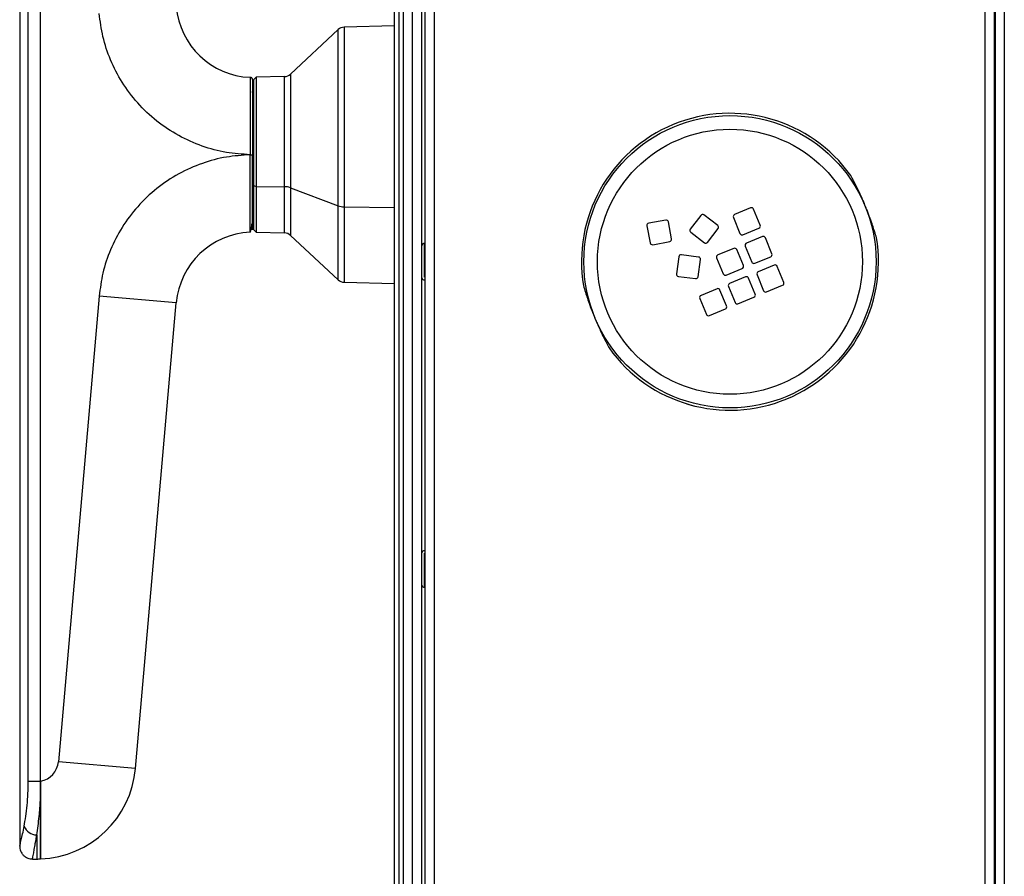
# Model space of a CAD drawing. Units: millimetres. Extents: x 0 to 827, y 0 to 581.
# Drawn here: x 55 to 76, y 458 to 477 of the extents above; entities that cross this region are included whole.
import ezdxf

# ---------------------------------------------------------------- set-up
doc = ezdxf.new("R2010")
doc.units = ezdxf.units.MM

msp = doc.modelspace()

# ---------------------------------------------------------------- linework, layer by layer
at = {"color": 7, "linetype": 'Continuous', "lineweight": 25}
for p, q in [((62.916257, 507.967238), (62.916257, 439.067238)), ((63.016257, 439.067238), (63.016257, 507.967238)), ((63.216257, 439.017238), (63.216257, 508.017238)), ((62.816257, 439.117238), (62.816257, 507.917238)), ((63.416257, 439.017238), (63.416257, 507.567238)), ((63.48553, 507.567238), (63.48553, 438.772238)), ((75.98553, 493.872238), (75.98553, 440.717238)), ((76.01053, 493.872238), (76.01053, 442.467238)), ((54.585925, 488.757238), (54.585925, 458.377238)), ((54.774106, 459.804981), (54.774106, 487.329496)), ((55.04531, 459.804981), (55.04531, 487.329496)), ((55.045925, 459.805093), (55.045925, 487.329383)), ((62.816257, 476.398157), (61.711277, 476.369222)), ((61.580113, 476.315561), (60.532433, 475.338583)), ((59.777269, 475.268583), (59.725925, 475.217238)), ((59.725925, 472.89359), (59.725925, 475.217238)), ((60.401269, 475.284923), (59.777269, 475.268583)), ((59.777269, 475.268583), (59.777269, 472.872627)), ((59.725925, 474.942238), (59.68553, 474.942238)), ((59.645925, 473.567862), (59.645925, 473.566614)), ((59.645925, 473.567862), (59.695925, 473.567862)), ((59.645925, 473.566614), (59.695925, 473.566614)), ((59.695925, 473.566614), (59.695925, 473.567862)), ((59.725925, 472.89359), (59.777269, 472.872627)), ((59.725925, 471.917238), (59.725925, 472.89359)), ((59.777269, 472.872627), (60.401269, 472.865956)), ((59.777269, 472.872627), (59.777269, 471.865894)), ((60.532433, 472.844048), (61.580113, 472.445175)), ((70.638304, 472.399734), (70.287099, 472.254631)), ((70.848711, 472.02141), (70.703608, 472.372615)), ((59.68553, 472.192238), (59.725925, 472.192238)), ((68.774628, 472.133141), (68.400929, 472.064229)), ((68.901779, 471.719339), (68.832867, 472.093038)), ((69.544814, 472.236549), (69.313212, 471.935284)), ((69.916193, 472.014114), (69.614928, 472.245716)), ((70.25998, 472.189327), (70.405083, 471.838122)), ((59.645501, 471.865887), (59.663423, 471.90591)), ((59.725925, 471.917238), (59.777269, 471.865894)), ((59.777269, 471.865894), (60.401269, 471.849554)), ((68.360825, 472.005991), (68.429738, 471.632292)), ((69.322379, 471.86517), (69.623644, 471.633569)), ((69.693758, 471.642735), (69.925359, 471.944)), ((70.470386, 471.811003), (70.821592, 471.956106)), ((60.532433, 471.795893), (61.580113, 470.818915)), ((68.487976, 471.592188), (68.861675, 471.6611)), ((70.897962, 471.771261), (70.546756, 471.626158)), ((71.108368, 471.392937), (70.963265, 471.744142)), ((63.48553, 471.617238), (63.46553, 471.617238)), ((63.48553, 471.617238), (63.46553, 471.617238)), ((70.269489, 471.511604), (69.918284, 471.366501)), ((70.479895, 471.133279), (70.334793, 471.484485)), ((70.519638, 471.560855), (70.66474, 471.209649)), ((69.061172, 471.328355), (69.011232, 470.951651)), ((69.494013, 471.32141), (69.117309, 471.37135)), ((69.487069, 470.888569), (69.537009, 471.265273)), ((69.891165, 471.301197), (70.036268, 470.949992)), ((70.730044, 471.182531), (71.081249, 471.327633)), ((70.101571, 470.922873), (70.452777, 471.067976)), ((71.157619, 471.142788), (70.806414, 470.997686)), ((71.368026, 470.764464), (71.222923, 471.11567)), ((63.46553, 470.817238), (63.48553, 470.817238)), ((63.46553, 470.817238), (63.48553, 470.817238)), ((69.054227, 470.895513), (69.430931, 470.845573)), ((70.529146, 470.883131), (70.177941, 470.738028)), ((70.739553, 470.504807), (70.59445, 470.856012)), ((70.779295, 470.932382), (70.924398, 470.581177)), ((61.711277, 470.765255), (62.816257, 470.73632)), ((69.900674, 470.623473), (69.549468, 470.478371)), ((70.11108, 470.245149), (69.965977, 470.596354)), ((70.150822, 470.672724), (70.295925, 470.321519)), ((70.989702, 470.554058), (71.340907, 470.699161)), ((56.331357, 470.463717), (55.436388, 460.234164)), ((69.52235, 470.413067), (69.667452, 470.061861)), ((70.361229, 470.2944), (70.712434, 470.439503)), ((57.129919, 460.085999), (58.024888, 470.315552)), ((69.732756, 470.034743), (70.083961, 470.179845)), ((63.48553, 464.867238), (63.46553, 464.867238)), ((63.48553, 464.867238), (63.46553, 464.867238)), ((63.46553, 464.067238), (63.48553, 464.067238)), ((63.46553, 464.067238), (63.48553, 464.067238)), ((54.774106, 459.804981), (55.04531, 459.804981)), ((55.045925, 459.781655), (55.045925, 459.536265)), ((55.045925, 459.536265), (55.045925, 459.781655)), ((55.045925, 459.536265), (55.045925, 459.781655)), ((54.865359, 458.097238), (54.959567, 458.097238))]:
    msp.add_line(p, q, dxfattribs=at)
at = {"color": 8, "linetype": 'Continuous', "lineweight": 25}
for p, q in [((63.68553, 507.567238), (63.68553, 438.772238)), ((75.78553, 493.872238), (75.78553, 440.717238)), ((76.21053, 493.872238), (76.21053, 442.467238)), ((61.580113, 472.445175), (61.580113, 476.315561)), ((61.711277, 476.369222), (61.711277, 472.423267)), ((60.532433, 475.338583), (60.532433, 472.844048)), ((60.401269, 472.865956), (60.401269, 475.284923)), ((59.725925, 473.567238), (59.695925, 473.567238)), ((60.401269, 471.849554), (60.401269, 472.865956)), ((60.532433, 472.844048), (60.532433, 471.795893)), ((61.580113, 470.818915), (61.580113, 472.445175)), ((61.711277, 472.423267), (62.816257, 472.411454)), ((61.711277, 472.423267), (61.711277, 470.765255)), ((58.024888, 470.315552), (56.331357, 470.463717)), ((57.129919, 460.085999), (55.436388, 460.234164)), ((54.959567, 458.626828), (54.959567, 458.097238))]:
    msp.add_line(p, q, dxfattribs=at)
at = {"color": 7, "linetype": 'Continuous', "lineweight": 25}
for radius in [3.210111, 2.910293]:
    msp.add_circle((70.18553, 471.217238), radius, dxfattribs=at)
for centre, radius, start, end in [((59.718419, 476.967089), 1.7, 185, 267.6355305), ((61.716513, 476.16929), 0.2, 91.5, 133), ((60.396033, 475.484854), 0.2, 271.5, 313), ((70.18553, 471.217238), 3.261081, 35.5126418, 189.3839199), ((70.18553, 471.217238), 3.26105, 35.5126418, 189.3839199), ((60.40328, 472.474402), 0.391559, 70.7407406, 90.2942827), ((61.709266, 472.814821), 0.391559, 250.7407406, 270.2942827), ((70.657397, 472.353523), 0.05, 22.4482808, 112.4482808), ((68.783696, 472.083971), 0.05, 10.4482808, 100.4482808), ((69.584454, 472.206076), 0.05, 52.4482808, 142.4482808), ((70.306191, 472.20842), 0.05, 112.4482808, 202.4482808), ((59.718419, 470.167387), 1.7, 92.3636935, 175), ((60.396033, 471.649622), 0.2, 47, 88.5), ((68.409996, 472.015058), 0.05, 100.4482808, 190.4482808), ((69.352853, 471.90481), 0.05, 142.4482808, 232.4482808), ((69.885719, 471.974474), 0.05, 322.4482808, 52.4482808), ((70.802499, 472.002317), 0.05, 292.4482808, 22.4482808), ((70.18553, 471.217238), 3.261081, 215.5126418, 9.3839199), ((70.18553, 471.217238), 3.26105, 215.5126418, 9.3839199), ((68.852608, 471.710271), 0.05, 280.4482808, 10.4482808), ((69.654118, 471.673209), 0.05, 232.4482808, 322.4482808), ((70.451294, 471.857214), 0.05, 202.4482808, 292.4482808), ((70.917054, 471.72505), 0.05, 22.4482808, 112.4482808), ((68.478909, 471.641359), 0.05, 190.4482808, 280.4482808), ((70.288581, 471.465392), 0.05, 22.4482808, 112.4482808), ((70.565849, 471.579947), 0.05, 112.4482808, 202.4482808), ((69.110738, 471.321784), 0.05, 82.4482808, 172.4482808), ((69.487442, 471.271844), 0.05, 352.4482808, 82.4482808), ((69.937376, 471.32029), 0.05, 112.4482808, 202.4482808), ((70.710952, 471.228742), 0.05, 202.4482808, 292.4482808), ((71.062157, 471.373844), 0.05, 292.4482808, 22.4482808), ((70.433684, 471.114187), 0.05, 292.4482808, 22.4482808), ((70.825506, 470.951474), 0.05, 112.4482808, 202.4482808), ((71.176712, 471.096577), 0.05, 22.4482808, 112.4482808), ((61.716513, 470.965186), 0.2, 227, 268.5), ((69.060798, 470.94508), 0.05, 172.4482808, 262.4482808), ((69.437502, 470.89514), 0.05, 262.4482808, 352.4482808), ((70.082479, 470.969084), 0.05, 202.4482808, 292.4482808), ((70.548239, 470.83692), 0.05, 22.4482808, 112.4482808), ((69.919766, 470.577262), 0.05, 22.4482808, 112.4482808), ((70.197034, 470.691817), 0.05, 112.4482808, 202.4482808), ((70.970609, 470.600269), 0.05, 202.4482808, 292.4482808), ((71.321814, 470.745372), 0.05, 292.4482808, 22.4482808), ((69.568561, 470.432159), 0.05, 112.4482808, 202.4482808), ((70.693342, 470.485714), 0.05, 292.4482808, 22.4482808), ((70.064869, 470.226057), 0.05, 292.4482808, 22.4482808), ((70.342136, 470.340611), 0.05, 202.4482808, 292.4482808), ((69.713664, 470.080954), 0.05, 202.4482808, 292.4482808), ((54.959567, 460.27588), 0.478642, 280.3943602, 355), ((54.959567, 460.27588), 2.178642, 272.275108, 355), ((54.959567, 460.27588), 0.478642, 280.3195474, 280.3943602), ((54.959541, 458.919911), 0.293083, 200.0144025, 270.0049521), ((54.959567, 460.27588), 2.178642, 270, 272.2751065)]:
    msp.add_arc(centre, radius, start, end, dxfattribs=at)
for points, knots in [([(59.645925, 473.567862), (59.471506, 473.579392), (59.114682, 473.602979), (58.584817, 473.746532), (58.067993, 473.975831), (57.587736, 474.296405), (57.168714, 474.693479), (56.826501, 475.149355), (56.572262, 475.642287), (56.39971, 476.152539), (56.353806, 476.500562), (56.331357, 476.67076)], [0, 0, 0, 0, 0.1053897293, 0.2156047596, 0.3295044166, 0.4456997603, 0.56261609, 0.6766183641, 0.7883388601, 0.8964888079, 1, 1, 1, 1]), ([(59.68129, 475.253937), (59.678678, 475.25624), (59.673511, 475.260797), (59.661615, 475.266961), (59.651847, 475.267948), (59.645501, 475.26859)], [0, 0, 0, 0, 0.263580105, 0.521558427, 1, 1, 1, 1]), ([(59.68129, 475.253937), (59.683591, 475.251325), (59.688145, 475.246155), (59.694301, 475.234256), (59.695284, 475.224489), (59.695923, 475.218144)], [0, 0, 0, 0, 0.263599952, 0.521583191, 1, 1, 1, 1]), ([(59.695925, 475.218586), (59.695925, 475.218588), (59.695925, 475.237329), (59.695925, 475.171986), (59.695925, 475.016237), (59.695925, 474.747939), (59.695925, 474.402922), (59.695925, 473.99999), (59.695925, 473.711927), (59.695925, 473.567862)], [0, 0, 0, 0, 0.000016209, 0.166597276, 0.333152585, 0.499855401, 0.666596634, 0.833260984, 1, 1, 1, 1]), ([(59.645925, 473.566614), (59.471978, 473.555136), (59.115802, 473.531632), (58.586389, 473.388483), (58.069202, 473.159327), (57.588097, 472.838405), (57.168256, 472.440529), (56.82564, 471.983773), (56.571544, 471.490431), (56.399477, 470.980669), (56.353714, 470.633378), (56.331357, 470.463717)], [0, 0, 0, 0, 0.105105218, 0.2152156, 0.329185634, 0.445579494, 0.562763477, 0.676982915, 0.788783403, 0.896814881, 1, 1, 1, 1]), ([(59.695925, 472.091989), (59.695925, 472.047369), (59.695925, 471.941304), (59.695925, 471.89913), (59.695925, 471.953251), (59.695925, 472.12091), (59.695925, 472.386117), (59.695925, 472.731962), (59.695925, 473.134569), (59.695925, 473.422599), (59.695925, 473.566614)], [0, 0, 0, 0, 0.093989325, 0.223418298, 0.352847271, 0.482277042, 0.611707649, 0.741138604, 0.870569458, 1, 1, 1, 1]), ([(73.402941, 471.748949), (73.400101, 471.758414), (73.384361, 471.810867), (73.356001, 471.902394), (73.308807, 472.044945), (73.264488, 472.171087), (73.216402, 472.298471), (73.182242, 472.38511), (73.15029, 472.462989), (73.119342, 472.536183), (73.076934, 472.633093), (73.017784, 472.761771), (72.955561, 472.890048), (72.894576, 473.008907), (72.85926, 473.075291), (72.839984, 473.111526)], [0, 0, 0, 0, 0.035263239, 0.195421766, 0.302371753, 0.408095195, 0.448355959, 0.483678872, 0.505999935, 0.52822229, 0.561530551, 0.625402572, 0.741982069, 0.859168065, 1, 1, 1, 1]), ([(73.402941, 471.748949), (73.400101, 471.758414), (73.384361, 471.810867), (73.356001, 471.902394), (73.308807, 472.044945), (73.264488, 472.171087), (73.216402, 472.298471), (73.182242, 472.38511), (73.15029, 472.462989), (73.119342, 472.536183), (73.076934, 472.633093), (73.017784, 472.761771), (72.955561, 472.890048), (72.894576, 473.008907), (72.85926, 473.075291), (72.839984, 473.111526)], [0, 0, 0, 0, 0.035263239, 0.195421766, 0.302371753, 0.408095195, 0.448355959, 0.483678872, 0.505999935, 0.52822229, 0.561530551, 0.625402572, 0.741982069, 0.859168065, 1, 1, 1, 1]), ([(59.663423, 471.90591), (59.664016, 471.907077), (59.667394, 471.913721), (59.673776, 471.951926), (59.680809, 471.996642), (59.68639, 472.033705), (59.688917, 472.052139), (59.690215, 472.057688), (59.69032, 472.058135)], [0, 0, 0, 0, 0.079494397, 0.45242864, 0.748600968, 0.94337941, 0.995431494, 1, 1, 1, 1]), ([(63.46553, 471.617215), (63.46056, 471.616496), (63.449734, 471.614931), (63.434476, 471.602377), (63.423084, 471.587719), (63.417997, 471.576477), (63.416257, 471.57263)], [0, 0, 0, 0, 0.22777692, 0.496105105, 0.827574165, 1, 1, 1, 1]), ([(63.46553, 471.617215), (63.46056, 471.616496), (63.449734, 471.614931), (63.434476, 471.602377), (63.423084, 471.587719), (63.417997, 471.576477), (63.416257, 471.57263)], [0, 0, 0, 0, 0.22777692, 0.496105105, 0.827574165, 1, 1, 1, 1]), ([(63.416257, 470.861846), (63.417997, 470.857999), (63.423084, 470.846758), (63.434476, 470.8321), (63.449734, 470.819545), (63.46056, 470.81798), (63.46553, 470.817261)], [0, 0, 0, 0, 0.172425835, 0.503894895, 0.77222308, 1, 1, 1, 1]), ([(63.416257, 470.861846), (63.417997, 470.857999), (63.423084, 470.846758), (63.434476, 470.8321), (63.449734, 470.819545), (63.46056, 470.81798), (63.46553, 470.817261)], [0, 0, 0, 0, 0.172425835, 0.503894895, 0.77222308, 1, 1, 1, 1]), ([(66.968119, 470.685527), (66.970959, 470.676062), (66.986699, 470.623609), (67.015059, 470.532083), (67.062253, 470.389532), (67.106572, 470.26339), (67.154658, 470.136006), (67.188818, 470.049367), (67.220771, 469.971487), (67.251718, 469.898294), (67.294126, 469.801383), (67.353276, 469.672706), (67.415499, 469.544429), (67.476484, 469.42557), (67.5118, 469.359185), (67.531076, 469.322951)], [0, 0, 0, 0, 0.035263239, 0.195421766, 0.302371753, 0.408095195, 0.448355959, 0.483678872, 0.505999935, 0.52822229, 0.561530551, 0.625402572, 0.741982069, 0.859168065, 1, 1, 1, 1]), ([(66.968119, 470.685527), (66.970959, 470.676062), (66.986699, 470.623609), (67.015059, 470.532083), (67.062253, 470.389532), (67.106572, 470.26339), (67.154658, 470.136006), (67.188818, 470.049367), (67.220771, 469.971487), (67.251718, 469.898294), (67.294126, 469.801383), (67.353276, 469.672706), (67.415499, 469.544429), (67.476484, 469.42557), (67.5118, 469.359185), (67.531076, 469.322951)], [0, 0, 0, 0, 0.035263239, 0.195421766, 0.302371753, 0.408095195, 0.448355959, 0.483678872, 0.505999935, 0.52822229, 0.561530551, 0.625402572, 0.741982069, 0.859168065, 1, 1, 1, 1]), ([(63.46553, 464.867223), (63.463119, 464.867061), (63.458133, 464.866726), (63.447613, 464.862895), (63.434339, 464.852594), (63.423037, 464.837942), (63.417994, 464.826906), (63.416257, 464.823103)], [0, 0, 0, 0, 0.107662896, 0.222611839, 0.488920784, 0.823880497, 1, 1, 1, 1]), ([(63.46553, 464.867223), (63.463119, 464.867061), (63.458133, 464.866726), (63.447613, 464.862895), (63.434339, 464.852594), (63.423037, 464.837942), (63.417994, 464.826906), (63.416257, 464.823103)], [0, 0, 0, 0, 0.107662896, 0.222611839, 0.488920784, 0.823880497, 1, 1, 1, 1]), ([(63.416257, 464.111373), (63.417994, 464.10757), (63.423037, 464.096535), (63.434339, 464.081882), (63.447613, 464.071582), (63.458133, 464.06775), (63.463119, 464.067415), (63.46553, 464.067254)], [0, 0, 0, 0, 0.176119503, 0.511079216, 0.777388161, 0.892337104, 1, 1, 1, 1]), ([(63.416257, 464.111373), (63.417994, 464.10757), (63.423037, 464.096535), (63.434339, 464.081882), (63.447613, 464.071582), (63.458133, 464.06775), (63.463119, 464.067415), (63.46553, 464.067254)], [0, 0, 0, 0, 0.176119503, 0.511079216, 0.777388161, 0.892337104, 1, 1, 1, 1]), ([(54.684159, 458.819601), (54.696162, 458.889056), (54.720007, 459.027032), (54.749752, 459.273379), (54.770195, 459.534812), (54.77281, 459.715419), (54.774106, 459.804981)], [0, 0, 0, 0, 0.255413369, 0.507395247, 0.755721035, 1, 1, 1, 1]), ([(55.045925, 459.781655), (55.045813, 459.786218), (55.045623, 459.793994), (55.045401, 459.801769), (55.04531, 459.804981)], [0, 0, 0, 0, 0.5869111742, 1, 1, 1, 1]), ([(55.045925, 459.805093), (55.045925, 459.800732), (55.045925, 459.792919), (55.045925, 459.785107), (55.045925, 459.781655)], [0, 0, 0, 0, 0.55814843, 1, 1, 1, 1]), ([(55.045925, 459.781655), (55.045925, 459.786041), (55.045925, 459.793854), (55.045925, 459.801667), (55.045925, 459.805093)], [0, 0, 0, 0, 0.561463904, 1, 1, 1, 1]), ([(54.959567, 458.626828), (54.969627, 458.690844), (54.989458, 458.817032), (55.013606, 459.019701), (55.030582, 459.210253), (55.041206, 459.378431), (55.044427, 459.486181), (55.045925, 459.536265)], [0, 0, 0, 0, 0.247933293, 0.488725598, 0.681558428, 0.851985769, 1, 1, 1, 1]), ([(55.045925, 459.536265), (55.045925, 459.436576), (55.045925, 459.237904), (55.045925, 458.959768), (55.045925, 458.708253), (55.045925, 458.49138), (55.045925, 458.316132), (55.045925, 458.189408), (55.045925, 458.11188), (55.045925, 458.104703), (55.045925, 458.101299)], [0, 0, 0, 0, 0.126915752, 0.252934768, 0.379779307, 0.50594834, 0.632706017, 0.759015582, 0.88568985, 1, 1, 1, 1]), ([(55.045925, 458.101301), (55.045925, 458.100525), (55.045925, 458.091831), (55.045925, 458.124875), (55.045925, 458.202561), (55.045925, 458.334603), (55.045925, 458.509639), (55.045925, 458.724653), (55.045925, 458.972067), (55.045925, 459.244618), (55.045925, 459.438842), (55.045925, 459.536265)], [0, 0, 0, 0, 0.0120874719, 0.1353903196, 0.2590807771, 0.3822927364, 0.5060587226, 0.6291998859, 0.753023317, 0.8761155886, 1, 1, 1, 1]), ([(54.585925, 458.377238), (54.587759, 458.38414), (54.591436, 458.397974), (54.617573, 458.502356), (54.650061, 458.642858), (54.672796, 458.760704), (54.684159, 458.819601)], [0, 0, 0, 0, 0.278831011, 0.558915187, 0.779552312, 1, 1, 1, 1]), ([(54.585935, 458.379636), (54.589447, 458.344033), (54.594852, 458.289232), (54.629919, 458.223198), (54.666428, 458.177758), (54.711866, 458.141245), (54.777898, 458.106172), (54.832699, 458.100763), (54.868303, 458.097248)], [0, 0, 0, 0, 0.23921706, 0.368204844, 0.499996299, 0.631788297, 0.760777642, 1, 1, 1, 1])]:
    msp.add_open_spline(points, degree=3, knots=knots, dxfattribs=at)
at = {"color": 8, "linetype": 'Continuous', "lineweight": 25}
for points, knots in [([(59.647996, 475.268549), (59.647982, 475.264995), (59.647952, 475.257075), (59.647761, 475.182719), (59.647528, 475.06116), (59.647287, 474.91411), (59.647019, 474.738848), (59.646703, 474.492256), (59.646389, 474.179197), (59.646126, 473.869097), (59.64599, 473.665172), (59.645925, 473.567862)], [0, 0, 0, 0, 0.0930024371, 0.2073037655, 0.3428715112, 0.4187524099, 0.4999655051, 0.640643706, 0.7708812587, 0.8906694087, 1, 1, 1, 1]), ([(59.64799, 471.871446), (59.647992, 471.869139), (59.647997, 471.863429), (59.647999, 471.868088), (59.648003, 471.874279), (59.647987, 471.886731), (59.647949, 471.904488), (59.647879, 471.928266), (59.647809, 471.958226), (59.6477, 471.984609), (59.647719, 472.009), (59.647758, 472.035628), (59.647729, 472.076632), (59.647626, 472.130001), (59.647464, 472.19223), (59.647246, 472.270281), (59.647023, 472.386681), (59.646801, 472.541174), (59.64658, 472.728485), (59.646397, 472.957991), (59.646114, 473.236151), (59.645986, 473.458727), (59.645925, 473.566614)], [0, 0, 0, 0, 0.0216549334, 0.0535955683, 0.0866401753, 0.1207354973, 0.1558189036, 0.1918183618, 0.2286526449, 0.266231795, 0.2735504361, 0.2977430347, 0.3373903062, 0.3720322154, 0.4128374175, 0.4593341109, 0.5109277451, 0.6016463937, 0.6829909071, 0.7555739977, 0.8815219491, 1, 1, 1, 1]), ([(54.865942, 458.097325), (54.86721, 458.103496), (54.869835, 458.116283), (54.886579, 458.198655), (54.902255, 458.281184), (54.912894, 458.339221), (54.923677, 458.400453), (54.934303, 458.463908), (54.945977, 458.535432), (54.954588, 458.593347), (54.959567, 458.626828)], [0, 0, 0, 0, 0.23900692, 0.495238455, 0.577270405, 0.665722976, 0.756092054, 0.821762341, 0.89695764, 1, 1, 1, 1])]:
    msp.add_open_spline(points, degree=3, knots=knots, dxfattribs=at)
for points in [[(63.46553, 471.606386), (63.46553, 471.588383), (63.46553, 471.552378), (63.46553, 471.432194), (63.46553, 471.331171), (63.46553, 471.280659)], [(63.46553, 471.606386), (63.46553, 471.588383), (63.46553, 471.552378), (63.46553, 471.432194), (63.46553, 471.331171), (63.46553, 471.280659)], [(63.46553, 471.280659), (63.46553, 471.228212), (63.46553, 471.123317), (63.46553, 470.974241), (63.46553, 470.909168), (63.46553, 470.876631)], [(63.46553, 471.280659), (63.46553, 471.228212), (63.46553, 471.123317), (63.46553, 470.974241), (63.46553, 470.909168), (63.46553, 470.876631)], [(63.46553, 464.81856), (63.46553, 464.78844), (63.46553, 464.7282), (63.46553, 464.629688), (63.46553, 464.580432)], [(63.46553, 464.81856), (63.46553, 464.78844), (63.46553, 464.7282), (63.46553, 464.629688), (63.46553, 464.580432)], [(63.46553, 464.580432), (63.46553, 464.528458), (63.46553, 464.42451), (63.46553, 464.271521), (63.46553, 464.145387), (63.46553, 464.104188), (63.46553, 464.083588)], [(63.46553, 464.580432), (63.46553, 464.528458), (63.46553, 464.42451), (63.46553, 464.271521), (63.46553, 464.145387), (63.46553, 464.104188), (63.46553, 464.083588)]]:
    msp.add_open_spline(points, degree=3, dxfattribs=at)

doc.saveas('drawing.dxf')
